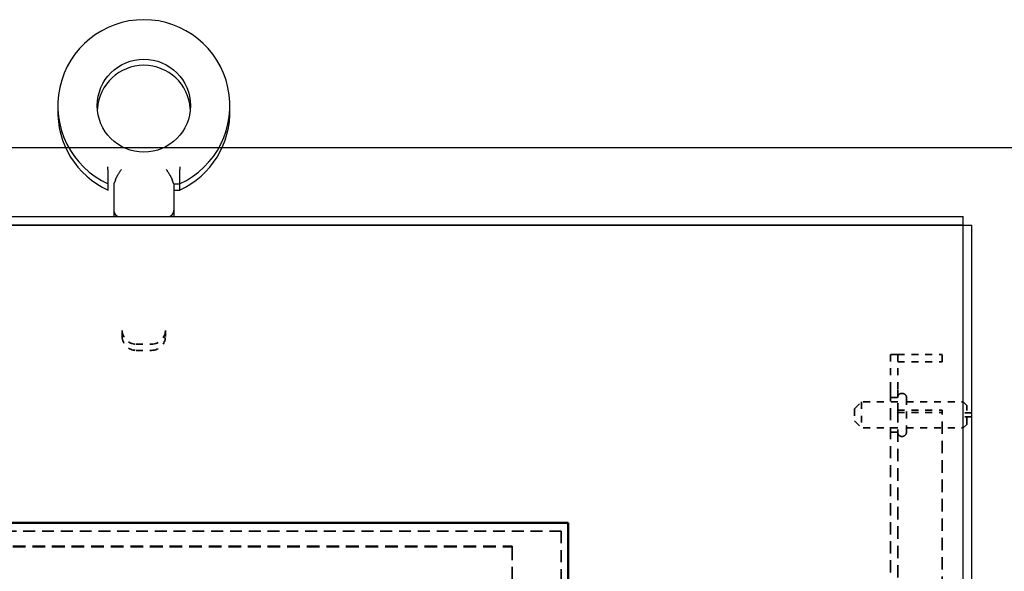
# Model space of a CAD drawing. Units: inches. Extents: x -79 to 352, y -70 to 193.
# Drawn here: x 292 to 306, y 64 to 72 of the extents above; entities that cross this region are included whole.
import ezdxf

# ---------------------------------------------------------------- set-up
doc = ezdxf.new("R2010")
doc.units = ezdxf.units.IN
doc.header["$MEASUREMENT"] = 0
doc.linetypes.add('DASHED', pattern=[0.2067, 0.1654, -0.0413])
doc.layers.add('balloon', color=7, linetype='Continuous')
doc.layers.add('Hidden (ANSI)', color=7, linetype='DASHED', lineweight=35)
doc.layers.add('Visible (ANSI)', color=7, linetype='Continuous', lineweight=50)
doc.dimstyles.get("Standard").update_dxf_attribs({"dimtxt": 0.18, "dimasz": 0.18, "dimexe": 0.18, "dimexo": 0.0625, "dimgap": 0.09, "dimtad": 0, "dimtih": 1, "dimtoh": 1, "dimzin": 4, "dimdsep": 46, "dimtxsty": 'Standard', "dimcen": 0.09, "dimadec": 0, "dimazin": 1, "dimtfac": 1, "dimtofl": 0, "dimtmove": 0, "dimatfit": 3, "dimfxl": 1, "dimtolj": 1, "dimtzin": 0, "dimarcsym": 0})

# ---------------------------------------------------------------- blocks, each defined once
blk = doc.blocks.new('*D4')
at = {"color": 0, "lineweight": -2, "transparency": 16777216}
for p, q in [((306.275, 69.1), (316.423, 69.1)), ((313.723, 66.4), (313.723, 41.289)), ((313.723, 11.8), (313.723, 35.889)), ((306.276, 9.1), (316.423, 9.1))]:
    blk.add_line(p, q, dxfattribs=at)
at = {"color": 0, "transparency": 16777216}
for points in [[(313.273, 66.4), (314.173, 66.4), (313.723, 69.1)], [(313.273, 11.8), (314.173, 11.8), (313.723, 9.1)]]:
    blk.add_solid(points, dxfattribs=at)
at = {"layer": 'Defpoints', "color": 0, "transparency": 16777216}
for p in [(305.338, 69.1), (305.338, 9.1), (313.723, 9.1)]:
    blk.add_point(p, dxfattribs=at)
at = {"color": 0, "transparency": 16777216, "insert": (313.723, 38.589), "char_height": 2.7, "attachment_point": 5}
blk.add_mtext('\\A1;60.00', dxfattribs=at)
blk = doc.blocks.new('*D13')
at = {"layer": 'balloon', "color": 0, "lineweight": -2, "transparency": 16777216}
for p, q in [((282.442, 70.1), (324.628, 70.1)), ((321.928, 67.4), (321.928, 50.181)), ((321.928, 8.8), (321.928, 44.781)), ((305.396, 6.1), (324.628, 6.1))]:
    blk.add_line(p, q, dxfattribs=at)
at = {"layer": 'balloon', "color": 0, "transparency": 16777216}
for points in [[(321.478, 67.4), (322.378, 67.4), (321.928, 70.1)], [(321.478, 8.8), (322.378, 8.8), (321.928, 6.1)]]:
    blk.add_solid(points, dxfattribs=at)
at = {"layer": 'Defpoints', "color": 0, "transparency": 16777216}
for p in [(281.504, 70.1), (304.458, 6.1), (321.928, 6.1)]:
    blk.add_point(p, dxfattribs=at)
at = {"layer": 'balloon', "color": 0, "transparency": 16777216, "insert": (321.928, 47.481), "char_height": 2.7, "attachment_point": 5}
blk.add_mtext('\\A1;64.00', dxfattribs=at)

msp = doc.modelspace()

# ---------------------------------------------------------------- linework, layer by layer
at = {"color": 7}
for p, q in [((292.943, 69.785), (292.943, 69.797)), ((292.943, 69.785), (292.943, 69.577)), ((293.983, 69.797), (293.983, 69.785)), ((293.983, 69.577), (293.983, 69.785)), ((292.943, 69.575), (292.943, 69.487)), ((293.028, 69.575), (293.028, 69.19)), ((293.898, 69.575), (293.982, 69.575)), ((293.898, 69.575), (293.898, 69.19)), ((293.983, 69.487), (293.983, 69.575)), ((293.898, 69.485), (293.982, 69.485)), ((281.587, 69.1), (305.338, 69.1)), ((293.028, 69.19), (293.028, 69.1)), ((293.898, 69.19), (293.898, 69.1)), ((305.338, 68.975), (305.338, 69.1)), ((281.587, 68.975), (305.338, 68.975)), ((305.338, 68.975), (281.65, 68.975)), ((305.338, 9.225), (305.338, 68.975)), ((305.338, 68.975), (305.463, 68.975)), ((305.463, 9.225), (305.463, 68.975))]:
    msp.add_line(p, q, dxfattribs=at)
at = {"color": 7, "flags": 128}
for points in [[(292.943, 69.797), (292.943, 69.798), (292.943, 69.799), (292.943, 69.8), (292.943, 69.801), (292.943, 69.802), (292.943, 69.803), (292.943, 69.804), (292.943, 69.805), (292.943, 69.806), (292.943, 69.807), (292.943, 69.808), (292.943, 69.809), (292.943, 69.81), (292.943, 69.811), (292.943, 69.812), (292.943, 69.813), (292.943, 69.814), (292.943, 69.815), (292.943, 69.816), (292.943, 69.817), (292.943, 69.818), (292.943, 69.819), (292.944, 69.82), (292.944, 69.821)], [(293.056, 69.646), (293.058, 69.651), (293.061, 69.657), (293.063, 69.662), (293.066, 69.668), (293.069, 69.673), (293.072, 69.679), (293.075, 69.684), (293.078, 69.69), (293.081, 69.696), (293.085, 69.702), (293.088, 69.707), (293.092, 69.713), (293.096, 69.719), (293.099, 69.725), (293.103, 69.731), (293.107, 69.737), (293.111, 69.743), (293.114, 69.749), (293.118, 69.755), (293.122, 69.761), (293.126, 69.767), (293.13, 69.773), (293.134, 69.779), (293.138, 69.785)], [(293.787, 69.785), (293.791, 69.779), (293.795, 69.773), (293.799, 69.767), (293.803, 69.761), (293.807, 69.755), (293.811, 69.749), (293.815, 69.743), (293.818, 69.737), (293.822, 69.731), (293.826, 69.725), (293.83, 69.719), (293.833, 69.713), (293.837, 69.707), (293.84, 69.702), (293.844, 69.696), (293.847, 69.69), (293.85, 69.684), (293.853, 69.679), (293.856, 69.673), (293.859, 69.668), (293.862, 69.662), (293.865, 69.657), (293.867, 69.651), (293.869, 69.646)], [(293.982, 69.821), (293.982, 69.82), (293.982, 69.819), (293.982, 69.818), (293.982, 69.817), (293.982, 69.816), (293.982, 69.815), (293.982, 69.814), (293.982, 69.813), (293.982, 69.812), (293.982, 69.811), (293.982, 69.81), (293.982, 69.809), (293.982, 69.808), (293.982, 69.807), (293.982, 69.806), (293.982, 69.805), (293.982, 69.804), (293.982, 69.803), (293.983, 69.802), (293.983, 69.801), (293.983, 69.8), (293.983, 69.799), (293.983, 69.798), (293.983, 69.797)], [(293.053, 69.639), (293.051, 69.634), (293.05, 69.629), (293.048, 69.624), (293.046, 69.62), (293.045, 69.616), (293.043, 69.612), (293.042, 69.608), (293.04, 69.604), (293.039, 69.601), (293.037, 69.598), (293.036, 69.594), (293.035, 69.592), (293.034, 69.589), (293.033, 69.587), (293.032, 69.585), (293.031, 69.583), (293.03, 69.581), (293.029, 69.579), (293.029, 69.578), (293.028, 69.577), (293.028, 69.576), (293.028, 69.576), (293.028, 69.575), (293.028, 69.575)], [(293.053, 69.639), (293.053, 69.639), (293.053, 69.639), (293.054, 69.639), (293.054, 69.64), (293.054, 69.64), (293.054, 69.64), (293.054, 69.641), (293.054, 69.641), (293.054, 69.641), (293.054, 69.642), (293.054, 69.642), (293.055, 69.642), (293.055, 69.643), (293.055, 69.643), (293.055, 69.643), (293.055, 69.644), (293.055, 69.644), (293.055, 69.644), (293.055, 69.645), (293.056, 69.645), (293.056, 69.645), (293.056, 69.645), (293.056, 69.646), (293.056, 69.646)], [(293.869, 69.646), (293.869, 69.646), (293.869, 69.645), (293.87, 69.645), (293.87, 69.645), (293.87, 69.645), (293.87, 69.644), (293.87, 69.644), (293.87, 69.644), (293.87, 69.643), (293.87, 69.643), (293.871, 69.643), (293.871, 69.642), (293.871, 69.642), (293.871, 69.642), (293.871, 69.641), (293.871, 69.641), (293.871, 69.641), (293.871, 69.64), (293.871, 69.64), (293.872, 69.64), (293.872, 69.639), (293.872, 69.639), (293.872, 69.639), (293.872, 69.639)], [(293.898, 69.575), (293.898, 69.575), (293.897, 69.576), (293.897, 69.576), (293.897, 69.577), (293.896, 69.578), (293.896, 69.579), (293.895, 69.581), (293.894, 69.583), (293.894, 69.585), (293.893, 69.587), (293.892, 69.589), (293.89, 69.592), (293.889, 69.594), (293.888, 69.598), (293.887, 69.601), (293.885, 69.604), (293.884, 69.608), (293.882, 69.612), (293.881, 69.616), (293.879, 69.62), (293.877, 69.624), (293.875, 69.629), (293.874, 69.634), (293.872, 69.639)], [(292.943, 69.575), (292.943, 69.575), (292.942, 69.576), (292.942, 69.576), (292.942, 69.576), (292.942, 69.576), (292.942, 69.576), (292.942, 69.576), (292.942, 69.576), (292.942, 69.576), (292.942, 69.576), (292.942, 69.576), (292.942, 69.576), (292.943, 69.576), (292.943, 69.576), (292.943, 69.576), (292.943, 69.576), (292.943, 69.576), (292.943, 69.576), (292.943, 69.576), (292.943, 69.576), (292.943, 69.576), (292.943, 69.577), (292.943, 69.577), (292.943, 69.577)], [(293.982, 69.575), (293.982, 69.575), (293.981, 69.575), (293.981, 69.575), (293.981, 69.575), (293.982, 69.575), (293.982, 69.575), (293.982, 69.575), (293.982, 69.575), (293.982, 69.576), (293.982, 69.576), (293.983, 69.576), (293.983, 69.576), (293.983, 69.576), (293.983, 69.576), (293.983, 69.576), (293.983, 69.576), (293.983, 69.576), (293.983, 69.576), (293.983, 69.576), (293.983, 69.576), (293.983, 69.576), (293.983, 69.577), (293.983, 69.577), (293.983, 69.577)], [(292.943, 69.485), (292.943, 69.485), (292.942, 69.486), (292.942, 69.486), (292.942, 69.486), (292.942, 69.486), (292.942, 69.486), (292.942, 69.486), (292.942, 69.486), (292.942, 69.486), (292.942, 69.486), (292.942, 69.486), (292.942, 69.486), (292.943, 69.486), (292.943, 69.486), (292.943, 69.486), (292.943, 69.486), (292.943, 69.486), (292.943, 69.486), (292.943, 69.486), (292.943, 69.486), (292.943, 69.486), (292.943, 69.487), (292.943, 69.487), (292.943, 69.487)], [(293.982, 69.485), (293.982, 69.485), (293.981, 69.485), (293.981, 69.485), (293.981, 69.485), (293.982, 69.485), (293.982, 69.485), (293.982, 69.485), (293.982, 69.485), (293.982, 69.486), (293.982, 69.486), (293.983, 69.486), (293.983, 69.486), (293.983, 69.486), (293.983, 69.486), (293.983, 69.486), (293.983, 69.486), (293.983, 69.486), (293.983, 69.486), (293.983, 69.486), (293.983, 69.486), (293.983, 69.486), (293.983, 69.487), (293.983, 69.487), (293.983, 69.487)]]:
    msp.add_lwpolyline(points, dxfattribs=at)
at = {"color": 7}
msp.add_circle((293.463, 70.709), 0.675, dxfattribs=at)
for centre, radius, start, end in [((293.463, 70.709), 1.247, 294.5936, 245.4064), ((293.463, 70.619), 0.675, 3.8206, 176.1794), ((293.463, 70.619), 1.247, 177.9322, 245.4064), ((293.463, 70.619), 1.247, 294.5936, 2.0678), ((293.118, 69.19), 0.09, 180, 270), ((293.808, 69.19), 0.09, 270, 0)]:
    msp.add_arc(centre, radius, start, end, dxfattribs=at)
at = {"layer": 'Hidden (ANSI)', "color": 7, "ltscale": 0.017042}
for p, q in [((293.15, 67.45), (293.15, 67.36)), ((293.775, 67.45), (293.775, 67.36))]:
    msp.add_line(p, q, dxfattribs=at)
at = {"layer": 'Hidden (ANSI)', "color": 7, "ltscale": 0.067218}
for p, q in [((293.35, 67.25), (293.575, 67.25)), ((293.35, 67.16), (293.575, 67.16)), ((293.35, 67.16), (293.575, 67.16))]:
    msp.add_line(p, q, dxfattribs=at)
at = {"layer": 'Hidden (ANSI)', "color": 7, "ltscale": 0.149495}
for p, q in [((304.283, 66.6), (304.283, 67.1)), ((304.283, 66.6), (304.283, 67.1)), ((304.388, 67.1), (304.388, 66.6)), ((304.388, 67.1), (304.388, 66.6))]:
    msp.add_line(p, q, dxfattribs=at)
at = {"layer": 'Hidden (ANSI)', "color": 7, "ltscale": 0.019823}
for p, q in [((304.388, 67.1), (304.283, 67.1)), ((304.388, 67.1), (304.283, 67.1)), ((305.033, 66.995), (305.033, 67.1)), ((305.033, 66.995), (305.033, 67.1)), ((304.283, 66.475), (304.388, 66.475)), ((304.283, 66.475), (304.388, 66.475)), ((304.283, 65.975), (304.388, 65.975))]:
    msp.add_line(p, q, dxfattribs=at)
at = {"layer": 'Hidden (ANSI)', "color": 7, "ltscale": 0.122829}
for p, q in [((304.388, 67.1), (305.033, 67.1)), ((304.388, 67.1), (305.033, 67.1)), ((304.388, 66.995), (305.033, 66.995)), ((304.388, 66.995), (305.033, 66.995)), ((304.388, 66.295), (305.033, 66.295)), ((304.388, 66.295), (305.033, 66.295)), ((304.388, 66.258), (305.033, 66.258)), ((304.388, 66.258), (305.033, 66.258)), ((304.388, 66.258), (305.033, 66.258)), ((304.388, 66.258), (305.033, 66.258))]:
    msp.add_line(p, q, dxfattribs=at)
at = {"layer": 'Hidden (ANSI)', "color": 7, "ltscale": 1.064344}
msp.add_line((304.283, 66.6), (304.283, 11.6), dxfattribs=at)
msp.add_line((304.283, 66.6), (304.283, 11.6), dxfattribs=at)
at = {"layer": 'Hidden (ANSI)', "color": 7, "ltscale": 0.057993}
msp.add_line((304.388, 66.295), (304.388, 66.6), dxfattribs=at)
msp.add_line((304.388, 66.295), (304.388, 66.6), dxfattribs=at)
at = {"layer": 'Hidden (ANSI)', "color": 7, "ltscale": 0.001233}
for p, q in [((304.448, 66.537), (304.455, 66.537)), ((304.448, 66.537), (304.455, 66.537)), ((304.448, 65.912), (304.455, 65.912))]:
    msp.add_line(p, q, dxfattribs=at)
at = {"layer": 'Hidden (ANSI)', "color": 7, "ltscale": 0.026836}
for p, q in [((303.763, 66.312), (303.863, 66.412)), ((303.763, 66.312), (303.863, 66.412)), ((303.763, 66.137), (303.863, 66.037))]:
    msp.add_line(p, q, dxfattribs=at)
at = {"layer": 'Hidden (ANSI)', "color": 7, "ltscale": 0.112096}
msp.add_line((303.863, 66.412), (303.863, 66.037), dxfattribs=at)
msp.add_line((303.863, 66.412), (303.863, 66.037), dxfattribs=at)
at = {"layer": 'Hidden (ANSI)', "color": 7, "ltscale": 0.099897}
for p, q in [((304.388, 66.412), (303.863, 66.412)), ((304.388, 66.412), (303.863, 66.412)), ((304.388, 66.037), (303.863, 66.037))]:
    msp.add_line(p, q, dxfattribs=at)
at = {"layer": 'Hidden (ANSI)', "color": 7, "ltscale": 0.15099}
msp.add_line((304.515, 65.972), (304.515, 66.477), dxfattribs=at)
msp.add_line((304.515, 65.972), (304.515, 66.477), dxfattribs=at)
at = {"layer": 'Hidden (ANSI)', "color": 7, "ltscale": 0.156657}
for p, q in [((304.515, 66.412), (305.338, 66.412)), ((304.515, 66.412), (305.338, 66.412)), ((304.515, 66.037), (305.338, 66.037))]:
    msp.add_line(p, q, dxfattribs=at)
at = {"layer": 'Hidden (ANSI)', "color": 7, "ltscale": 0.013368}
for p, q in [((305.388, 66.362), (305.338, 66.412)), ((305.388, 66.362), (305.338, 66.412)), ((305.388, 66.087), (305.338, 66.037))]:
    msp.add_line(p, q, dxfattribs=at)
at = {"layer": 'Hidden (ANSI)', "color": 7, "ltscale": 0.082177}
msp.add_line((305.388, 66.087), (305.388, 66.362), dxfattribs=at)
msp.add_line((305.388, 66.087), (305.388, 66.362), dxfattribs=at)
at = {"layer": 'Hidden (ANSI)', "color": 7, "ltscale": 0.052258}
msp.add_line((303.763, 66.312), (303.763, 66.137), dxfattribs=at)
msp.add_line((303.763, 66.312), (303.763, 66.137), dxfattribs=at)
at = {"layer": 'Hidden (ANSI)', "color": 7, "ltscale": 1.094985}
for p, q in [((304.388, 66.295), (304.388, 11.975)), ((304.388, 66.295), (304.388, 11.975)), ((305.033, 11.975), (305.033, 66.295)), ((305.033, 11.975), (305.033, 66.295))]:
    msp.add_line(p, q, dxfattribs=at)
at = {"layer": 'Hidden (ANSI)', "color": 7, "ltscale": 0.023709}
for p, q in [((305.463, 66.256), (305.338, 66.256)), ((305.463, 66.256), (305.338, 66.256)), ((305.463, 66.194), (305.338, 66.194)), ((305.463, 66.194), (305.338, 66.194))]:
    msp.add_line(p, q, dxfattribs=at)
at = {"layer": 'Hidden (ANSI)', "color": 7, "ltscale": 1.041767}
msp.add_line((299.513, 64.54), (286.593, 64.54), dxfattribs=at)
at = {"layer": 'Hidden (ANSI)', "color": 7, "ltscale": 1.064855}
msp.add_line((299.513, 64.54), (299.513, 63.43), dxfattribs=at)
at = {"layer": 'Hidden (ANSI)', "color": 7, "ltscale": 1.112724}
for p, q in [((287.303, 64.32), (298.803, 64.32)), ((287.303, 64.311), (298.803, 64.311))]:
    msp.add_line(p, q, dxfattribs=at)
at = {"layer": 'Hidden (ANSI)', "color": 7, "ltscale": 0.001699}
msp.add_line((298.803, 64.32), (298.803, 64.311), dxfattribs=at)
at = {"layer": 'Hidden (ANSI)', "color": 7, "ltscale": 1.160189}
msp.add_line((298.803, 64.311), (298.803, 52.32), dxfattribs=at)
at = {"layer": 'Hidden (ANSI)', "color": 7, "ltscale": 0.059738}
for centre, start, end in [((293.35, 67.45), 180, 270), ((293.35, 67.36), 180, 270), ((293.575, 67.45), 270, 0), ((293.575, 67.36), 270, 0)]:
    msp.add_arc(centre, 0.2, start, end, dxfattribs=at)
at = {"layer": 'Hidden (ANSI)', "color": 7, "ltscale": 0.017851}
for centre, start, end in [((304.448, 66.477), 90, 180), ((304.448, 66.477), 90, 180), ((304.455, 66.477), 360, 90), ((304.455, 66.477), 360, 90), ((304.448, 65.972), 180, 270), ((304.455, 65.972), 270, 0)]:
    msp.add_arc(centre, 0.06, start, end, dxfattribs=at)
at = {"layer": 'Visible (ANSI)', "color": 7}
for p, q in [((286.493, 64.66), (299.613, 64.66)), ((299.613, 64.66), (299.613, 64.656)), ((299.613, 63.53), (299.613, 64.656))]:
    msp.add_line(p, q, dxfattribs=at)

# ---------------------------------------------------------------- dimensions: what is measured, and where the dimension line sits
at = {"color": 7}
dim = msp.add_linear_dim(base=(313.723, 9.1), p1=(305.338, 69.1), p2=(305.338, 9.1), angle=90, dimstyle='Standard', override={"dimscale": 15}, dxfattribs=at)
dim.commit()
dim.dimension.update_dxf_attribs({"geometry": '*D4', "text_midpoint": (313.723, 38.589), "dimtype": 160})
at = {"layer": 'balloon', "color": 7}
dim = msp.add_linear_dim(base=(321.928, 6.1), p1=(281.504, 70.1), p2=(304.458, 6.1), angle=90, dimstyle='Standard', override={"dimscale": 15}, dxfattribs=at)
dim.commit()
dim.dimension.update_dxf_attribs({"geometry": '*D13', "text_midpoint": (321.928, 47.481), "dimtype": 160})

doc.saveas('drawing.dxf')
